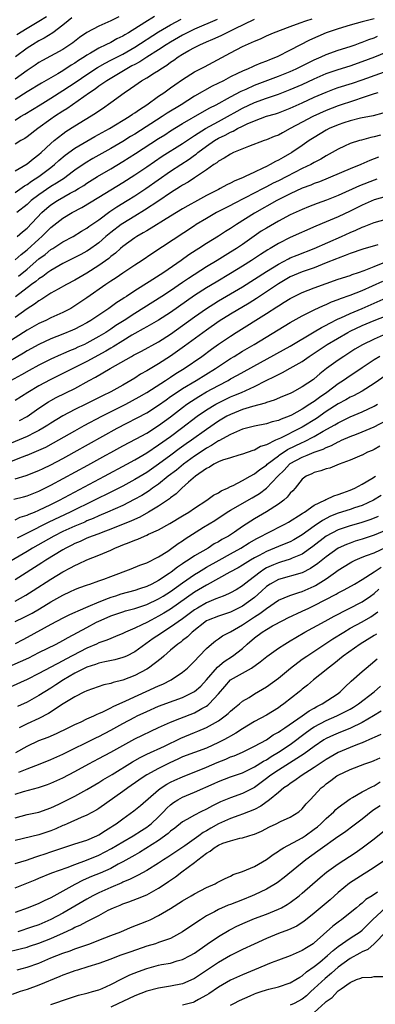
# Model space of a CAD drawing. Units: inches. Extents: x 2604000 to 2607000, y 1536000 to 1539000.
# Drawn here: x 2606288 to 2606347, y 1536837 to 1537001 of the extents above; entities that cross this region are included whole.
import ezdxf

# ---------------------------------------------------------------- set-up
doc = ezdxf.new("R2010")
doc.units = ezdxf.units.IN
doc.header["$MEASUREMENT"] = 0
doc.layers.add('LD26041536_2ft', color=40, linetype='Continuous')

msp = doc.modelspace()

# ---------------------------------------------------------------- linework, layer by layer
at = {"layer": 'LD26041536_2ft'}
for points, elevation in [([(2606310.28, 1537001.72), (2606308.69, 1537000.69), (2606305.98, 1536999), (2606305.35, 1536998.65), (2606305, 1536998.42), (2606304.03, 1536997.97), (2606303, 1536997.39), (2606302.19, 1536997), (2606301, 1536996.45), (2606299.62, 1536995.62), (2606299, 1536995.27), (2606298.6, 1536995), (2606297.62, 1536994.38), (2606297, 1536993.95), (2606296.4, 1536993.6), (2606295, 1536992.67), (2606294.17, 1536992.17), (2606291.41, 1536990.59), (2606289, 1536989.13), (2606287, 1536987.85)], 7736), ([(2606304.33, 1537001.67), (2606303, 1537000.99), (2606301, 1537000.12), (2606299, 1536999.03), (2606297.78, 1536998.22), (2606296.66, 1536997.34), (2606296.18, 1536997), (2606295, 1536996.23), (2606291.6, 1536994.4), (2606291, 1536994.05), (2606290.38, 1536993.62), (2606289, 1536992.73), (2606287, 1536991.25)], 7734), ([(2606287, 1536972.34), (2606288.56, 1536973.44), (2606289, 1536973.69), (2606289.76, 1536974.24), (2606290.96, 1536975), (2606293, 1536976.52), (2606293.61, 1536977), (2606294.33, 1536977.67), (2606295.4, 1536978.6), (2606297, 1536979.76), (2606299, 1536980.93), (2606300.33, 1536981.67), (2606302.76, 1536983), (2606306.06, 1536985), (2606306.61, 1536985.39), (2606307, 1536985.64), (2606307.78, 1536986.22), (2606309.05, 1536987), (2606311, 1536988.41), (2606311.89, 1536989), (2606313, 1536989.79), (2606313.7, 1536990.3), (2606315, 1536991.18), (2606317, 1536992.46), (2606318.67, 1536993.33), (2606323, 1536995.67), (2606325, 1536996.71), (2606327, 1536997.58), (2606328.01, 1536997.99), (2606329, 1536998.47), (2606330.19, 1536999), (2606333, 1537000.06), (2606334.65, 1537000.65), (2606335.59, 1537001), (2606336.65, 1537001.35)], 7744), ([(2606296.5, 1537001.5), (2606295.87, 1537001), (2606295, 1537000.27), (2606293.31, 1536999), (2606291.89, 1536998.11), (2606291, 1536997.67), (2606289.9, 1536997), (2606289, 1536996.41), (2606287.07, 1536995)], 7732), ([(2606347, 1537001.35), (2606345, 1537000.84), (2606343, 1537000.25), (2606341, 1536999.64), (2606339, 1536998.99), (2606337.61, 1536998.39), (2606336.23, 1536997.77), (2606333, 1536996.1), (2606330.79, 1536995), (2606329.5, 1536994.5), (2606329, 1536994.27), (2606328.06, 1536993.94), (2606327, 1536993.47), (2606326.66, 1536993.34), (2606325.98, 1536993), (2606325, 1536992.59), (2606324.18, 1536992.18), (2606323, 1536991.62), (2606321.82, 1536991), (2606319.92, 1536990.08), (2606317, 1536988.41), (2606314.76, 1536987), (2606312.42, 1536985.58), (2606311.57, 1536985), (2606307, 1536982.08), (2606306.32, 1536981.68), (2606305, 1536980.85), (2606303, 1536979.68), (2606299.99, 1536978.01), (2606298.74, 1536977.26), (2606297, 1536976.08), (2606295.6, 1536975), (2606295.25, 1536974.75), (2606293.92, 1536973.92), (2606293, 1536973.32), (2606291, 1536971.98), (2606289.7, 1536971), (2606289, 1536970.37), (2606287.28, 1536969)], 7746), ([(2606287.29, 1536998.71), (2606289, 1536999.78), (2606291, 1537000.92), (2606292.26, 1537001.74)], 7730), ([(2606287, 1536975.95), (2606289, 1536977.12), (2606290.03, 1536977.97), (2606291, 1536978.66), (2606291.38, 1536979), (2606293, 1536980.54), (2606293.53, 1536981), (2606295, 1536982.16), (2606295.5, 1536982.5), (2606297, 1536983.46), (2606300.43, 1536985.57), (2606301, 1536985.98), (2606301.62, 1536986.38), (2606303, 1536987.35), (2606305.22, 1536989), (2606306.31, 1536989.69), (2606307, 1536990.22), (2606308.15, 1536991), (2606309, 1536991.49), (2606310.32, 1536992.32), (2606311, 1536992.73), (2606311.38, 1536993), (2606312.38, 1536993.62), (2606313, 1536994.09), (2606313.56, 1536994.44), (2606314.28, 1536995), (2606315, 1536995.45), (2606316.04, 1536996.04), (2606317, 1536996.55), (2606317.88, 1536997), (2606319, 1536997.49), (2606320.08, 1536997.92), (2606321.45, 1536998.55), (2606322.32, 1536999), (2606323, 1536999.31), (2606323.65, 1536999.65), (2606327, 1537001.27)], 7742), ([(2606287, 1536984.42), (2606287.94, 1536985), (2606288.61, 1536985.39), (2606291.21, 1536987), (2606293, 1536988.07), (2606295, 1536989.34), (2606297.19, 1536990.81), (2606299, 1536992.05), (2606300.78, 1536993.22), (2606302.05, 1536993.95), (2606303, 1536994.41), (2606305, 1536995.43), (2606307, 1536996.6), (2606311, 1536999.14), (2606313, 1537000.3), (2606314.75, 1537001.25)], 7738), ([(2606320.8, 1537001.2), (2606317, 1536999.59), (2606315.78, 1536999), (2606315, 1536998.6), (2606313, 1536997.45), (2606312.27, 1536997), (2606311, 1536996.15), (2606309, 1536994.92), (2606307.84, 1536994.16), (2606307, 1536993.73), (2606306.54, 1536993.46), (2606305.68, 1536993), (2606302.32, 1536991), (2606301, 1536990.07), (2606300.39, 1536989.61), (2606299.45, 1536989), (2606296.61, 1536987), (2606295.68, 1536986.32), (2606295, 1536985.9), (2606293.62, 1536985), (2606293, 1536984.56), (2606290.82, 1536983), (2606289, 1536981.61), (2606288.64, 1536981.36), (2606287.96, 1536981), (2606287, 1536980.41)], 7740), ([(2606287.36, 1536965), (2606288.23, 1536965.77), (2606289, 1536966.41), (2606291.5, 1536969), (2606292.29, 1536969.71), (2606293, 1536970.26), (2606294.12, 1536971), (2606296.21, 1536972.21), (2606297, 1536972.64), (2606297.61, 1536973), (2606298.47, 1536973.53), (2606299, 1536973.9), (2606300.8, 1536975), (2606303, 1536976.29), (2606305, 1536977.51), (2606307.14, 1536978.86), (2606311, 1536981.37), (2606312.01, 1536981.99), (2606313, 1536982.63), (2606315, 1536983.84), (2606318.25, 1536985.75), (2606319.54, 1536986.46), (2606320.6, 1536987), (2606323, 1536988.33), (2606324.76, 1536989.24), (2606325.6, 1536989.6), (2606327, 1536990.23), (2606331, 1536991.74), (2606333, 1536992.56), (2606333.98, 1536993), (2606335.99, 1536994.01), (2606337, 1536994.5), (2606338.18, 1536995), (2606339, 1536995.37), (2606341, 1536996.07), (2606343, 1536996.7), (2606343.84, 1536997), (2606344.68, 1536997.32), (2606345, 1536997.42), (2606346.12, 1536997.88), (2606347, 1536998.15), (2606347.59, 1536998.41)], 7748), ([(2606287, 1536961.11), (2606288, 1536962), (2606289, 1536962.76), (2606291, 1536964.58), (2606291.49, 1536965), (2606293, 1536966.51), (2606295, 1536968.08), (2606296.53, 1536969), (2606298.16, 1536969.84), (2606301, 1536971.56), (2606305, 1536974.04), (2606307, 1536975.31), (2606309, 1536976.62), (2606311.61, 1536978.39), (2606315, 1536980.53), (2606316.47, 1536981.53), (2606317, 1536981.86), (2606318.8, 1536983), (2606321, 1536984.2), (2606322.53, 1536985), (2606324.1, 1536985.9), (2606325, 1536986.4), (2606327, 1536987.38), (2606329, 1536988.1), (2606331, 1536988.76), (2606333, 1536989.51), (2606335, 1536990.38), (2606337, 1536991.33), (2606339, 1536992.19), (2606341, 1536992.87), (2606343, 1536993.48), (2606345, 1536994.18), (2606347.14, 1536995), (2606349, 1536995.76)], 7750), ([(2606287.59, 1536958.41), (2606289, 1536959.58), (2606291, 1536961.26), (2606292.01, 1536961.99), (2606293, 1536962.82), (2606293.3, 1536963), (2606295, 1536964.13), (2606296.69, 1536965), (2606298.13, 1536965.87), (2606299, 1536966.37), (2606299.35, 1536966.65), (2606301, 1536967.81), (2606302.84, 1536969.16), (2606304.03, 1536969.97), (2606305.74, 1536971), (2606307, 1536971.79), (2606308.86, 1536973), (2606313, 1536975.89), (2606314.69, 1536977), (2606316.1, 1536977.9), (2606317, 1536978.56), (2606317.26, 1536978.74), (2606317.56, 1536979), (2606319, 1536980.07), (2606320.33, 1536981), (2606321, 1536981.4), (2606322.1, 1536981.9), (2606323, 1536982.41), (2606323.43, 1536982.57), (2606324.18, 1536983), (2606325, 1536983.41), (2606325.81, 1536983.81), (2606327, 1536984.32), (2606329, 1536985.06), (2606330.51, 1536985.49), (2606331, 1536985.66), (2606333, 1536986.42), (2606335, 1536987.31), (2606337, 1536988.24), (2606339, 1536989.11), (2606340.38, 1536989.62), (2606341, 1536989.84), (2606343.39, 1536990.61), (2606345, 1536991.17), (2606350.11, 1536993)], 7752), ([(2606347.6, 1536989), (2606347, 1536988.79), (2606346.7, 1536988.7), (2606345, 1536988.12), (2606343.72, 1536987.72), (2606341, 1536986.79), (2606339, 1536986.02), (2606336.75, 1536985), (2606335, 1536984.08), (2606333, 1536983), (2606331.68, 1536982.32), (2606331, 1536981.94), (2606330.32, 1536981.68), (2606329, 1536981.12), (2606328.62, 1536981), (2606326.03, 1536980.03), (2606323.49, 1536979), (2606323, 1536978.77), (2606321.94, 1536978.06), (2606321, 1536977.57), (2606320.7, 1536977.3), (2606320.21, 1536977), (2606319, 1536976.15), (2606317.32, 1536975), (2606317, 1536974.8), (2606315.93, 1536974.07), (2606315, 1536973.57), (2606314.66, 1536973.34), (2606313, 1536972.29), (2606311.05, 1536970.95), (2606308.62, 1536969.38), (2606307, 1536968.42), (2606305, 1536967.2), (2606304.72, 1536967), (2606303, 1536965.68), (2606302.19, 1536965), (2606301, 1536963.96), (2606299.29, 1536962.71), (2606299, 1536962.53), (2606298, 1536962), (2606297, 1536961.49), (2606295, 1536960.51), (2606293, 1536959.35), (2606292.5, 1536959), (2606291.65, 1536958.35), (2606291, 1536957.96), (2606290.49, 1536957.51), (2606289.77, 1536957), (2606287.09, 1536954.91)], 7754), ([(2606348.44, 1536985.56), (2606346.84, 1536985.16), (2606344.73, 1536984.73), (2606343, 1536984.28), (2606341.95, 1536983.95), (2606341, 1536983.62), (2606339.52, 1536983), (2606339, 1536982.74), (2606337, 1536981.55), (2606336.14, 1536981), (2606335, 1536980.21), (2606333.23, 1536979), (2606331.8, 1536978.2), (2606331, 1536977.72), (2606330.5, 1536977.5), (2606329.62, 1536977), (2606329, 1536976.7), (2606328.39, 1536976.39), (2606327, 1536975.76), (2606325.48, 1536975), (2606325, 1536974.78), (2606323.72, 1536974.28), (2606323, 1536973.89), (2606322.39, 1536973.61), (2606321.29, 1536973), (2606321, 1536972.86), (2606319, 1536971.83), (2606317.49, 1536971), (2606315.86, 1536970.13), (2606315, 1536969.62), (2606313, 1536968.39), (2606309, 1536965.97), (2606308.41, 1536965.59), (2606307.37, 1536965), (2606307, 1536964.76), (2606305, 1536963.31), (2606304.63, 1536963), (2606303.77, 1536962.23), (2606303, 1536961.66), (2606302.65, 1536961.35), (2606301, 1536960.14), (2606299, 1536958.88), (2606297, 1536957.74), (2606295.6, 1536957), (2606294.23, 1536956.23), (2606293, 1536955.52), (2606291.46, 1536954.54), (2606291, 1536954.29), (2606290.28, 1536953.72), (2606289, 1536952.91), (2606287, 1536951.48)], 7756), ([(2606348.06, 1536981.94), (2606347, 1536981.62), (2606346.48, 1536981.52), (2606344.91, 1536981.09), (2606344.58, 1536981), (2606343, 1536980.5), (2606342.07, 1536980.07), (2606341, 1536979.6), (2606339.99, 1536979), (2606339, 1536978.46), (2606338.09, 1536977.91), (2606337, 1536977.33), (2606336.42, 1536977), (2606335, 1536976.33), (2606332.42, 1536975), (2606331, 1536974.29), (2606330.12, 1536973.88), (2606329, 1536973.28), (2606328.81, 1536973.19), (2606328.45, 1536973), (2606325.46, 1536971.46), (2606323.51, 1536970.48), (2606323, 1536970.2), (2606322.2, 1536969.8), (2606320.68, 1536969), (2606319, 1536968.03), (2606317.29, 1536967), (2606317, 1536966.81), (2606309.88, 1536962.12), (2606308.22, 1536961), (2606307, 1536960.21), (2606305, 1536958.89), (2606303.89, 1536958.11), (2606303, 1536957.56), (2606302.16, 1536957), (2606299, 1536954.78), (2606297, 1536953.41), (2606296.3, 1536953), (2606295, 1536952.32), (2606293, 1536951.42), (2606292.16, 1536951), (2606291, 1536950.48), (2606289, 1536949.37), (2606285, 1536946.84)], 7758), ([(2606347.75, 1536978.25), (2606346.3, 1536977.7), (2606344.77, 1536977), (2606343, 1536976.28), (2606337.86, 1536974.14), (2606337, 1536973.84), (2606336.42, 1536973.58), (2606335, 1536973.07), (2606333, 1536972.15), (2606330.72, 1536971), (2606327, 1536968.92), (2606323.99, 1536967), (2606323, 1536966.32), (2606322.18, 1536965.82), (2606321, 1536965.06), (2606319, 1536963.84), (2606317.73, 1536963), (2606317.27, 1536962.73), (2606316.06, 1536961.94), (2606314.75, 1536961), (2606311.85, 1536959), (2606309.43, 1536957.43), (2606307, 1536955.91), (2606305.6, 1536955), (2606305.22, 1536954.78), (2606305, 1536954.61), (2606304.01, 1536953.99), (2606302.68, 1536953), (2606299.66, 1536951), (2606299, 1536950.61), (2606297.96, 1536950.04), (2606297, 1536949.54), (2606296.63, 1536949.37), (2606295, 1536948.69), (2606293, 1536947.92), (2606291, 1536947), (2606289, 1536945.91), (2606288.44, 1536945.56), (2606285, 1536943.53)], 7760), ([(2606347.44, 1536974.56), (2606347, 1536974.42), (2606344.55, 1536973.45), (2606341, 1536971.86), (2606339.04, 1536971.04), (2606337.5, 1536970.5), (2606336.05, 1536969.95), (2606335, 1536969.53), (2606333, 1536968.62), (2606331, 1536967.59), (2606329, 1536966.42), (2606328.13, 1536965.87), (2606325, 1536963.68), (2606323.99, 1536963), (2606323, 1536962.37), (2606322.14, 1536961.86), (2606320.77, 1536961), (2606319, 1536959.94), (2606315.99, 1536958.01), (2606315, 1536957.3), (2606313, 1536955.95), (2606311.53, 1536955), (2606307, 1536952.17), (2606305.25, 1536951), (2606303.87, 1536950.13), (2606303, 1536949.54), (2606302.15, 1536949), (2606301, 1536948.31), (2606299, 1536947.2), (2606298.59, 1536947), (2606297.49, 1536946.51), (2606297, 1536946.27), (2606296.08, 1536945.92), (2606295, 1536945.44), (2606294.69, 1536945.31), (2606293, 1536944.54), (2606291, 1536943.53), (2606289.36, 1536942.64), (2606288.08, 1536941.92), (2606285, 1536940.26)], 7762), ([(2606349, 1536971.7), (2606347, 1536971.12), (2606345, 1536970.25), (2606343, 1536969.24), (2606341, 1536968.28), (2606339, 1536967.43), (2606337.28, 1536966.72), (2606333, 1536964.84), (2606331, 1536963.86), (2606329.61, 1536963), (2606329.22, 1536962.78), (2606328.01, 1536961.99), (2606326.52, 1536961), (2606325, 1536960.05), (2606323, 1536958.83), (2606320.59, 1536957.41), (2606319, 1536956.45), (2606317, 1536955.14), (2606313, 1536952.34), (2606311, 1536951.07), (2606309, 1536949.92), (2606308.43, 1536949.57), (2606307, 1536948.8), (2606306.52, 1536948.52), (2606305, 1536947.6), (2606303.41, 1536946.59), (2606303, 1536946.37), (2606302.15, 1536945.85), (2606299, 1536944.15), (2606296.67, 1536943), (2606295.57, 1536942.43), (2606292.89, 1536941.11), (2606291, 1536940.11), (2606289.13, 1536939), (2606287, 1536937.65)], 7764), ([(2606287.72, 1536934.28), (2606289.03, 1536934.97), (2606291, 1536936.35), (2606292.59, 1536937.41), (2606293, 1536937.65), (2606293.88, 1536938.12), (2606297, 1536939.66), (2606299.39, 1536941), (2606300.45, 1536941.55), (2606302.92, 1536943), (2606306.46, 1536945), (2606306.82, 1536945.18), (2606307, 1536945.29), (2606308.14, 1536945.86), (2606311, 1536947.42), (2606313, 1536948.7), (2606315, 1536950.13), (2606317, 1536951.6), (2606319, 1536953.01), (2606320.22, 1536953.78), (2606321, 1536954.26), (2606323, 1536955.42), (2606325, 1536956.62), (2606327, 1536957.87), (2606329, 1536959.16), (2606331, 1536960.41), (2606332.7, 1536961.3), (2606333, 1536961.43), (2606334.12, 1536961.88), (2606337.01, 1536962.99), (2606341.54, 1536965), (2606343, 1536965.67), (2606343.96, 1536966.04), (2606345, 1536966.54), (2606345.35, 1536966.65), (2606347, 1536967.33), (2606349, 1536967.9)], 7766), ([(2606347.64, 1536963.64), (2606345.12, 1536962.88), (2606343, 1536962.17), (2606342.19, 1536961.81), (2606341, 1536961.41), (2606340.72, 1536961.28), (2606339, 1536960.59), (2606338.34, 1536960.34), (2606337, 1536959.8), (2606335, 1536959.11), (2606333, 1536958.25), (2606331, 1536957.13), (2606327.33, 1536954.67), (2606326.1, 1536953.9), (2606323, 1536952.04), (2606321.12, 1536950.88), (2606319, 1536949.4), (2606315.31, 1536946.69), (2606313, 1536945.03), (2606311, 1536943.74), (2606309, 1536942.57), (2606307.98, 1536942.02), (2606307, 1536941.38), (2606306.37, 1536941), (2606305, 1536940.2), (2606303, 1536939.07), (2606301.6, 1536938.4), (2606298.83, 1536937), (2606297, 1536936.11), (2606295, 1536935.08), (2606293, 1536933.87), (2606292.48, 1536933.52), (2606291.64, 1536933), (2606291, 1536932.63), (2606290.31, 1536932.31), (2606289, 1536931.65), (2606285, 1536929.95)], 7768), ([(2606285, 1536926.96), (2606288.26, 1536928.26), (2606288.96, 1536928.52), (2606289, 1536928.53), (2606291, 1536929.37), (2606292.13, 1536929.87), (2606293.44, 1536930.56), (2606297, 1536932.6), (2606298.55, 1536933.45), (2606301.52, 1536935), (2606305.51, 1536937), (2606307.77, 1536938.23), (2606309, 1536938.96), (2606312.17, 1536941), (2606312.67, 1536941.33), (2606313, 1536941.54), (2606313.88, 1536942.12), (2606315.29, 1536943), (2606318.21, 1536945), (2606319.82, 1536946.18), (2606321, 1536947.02), (2606323, 1536948.4), (2606323.93, 1536949), (2606329, 1536952.15), (2606330.74, 1536953.26), (2606331, 1536953.44), (2606331.98, 1536954.02), (2606333, 1536954.66), (2606333.66, 1536955), (2606335, 1536955.64), (2606337, 1536956.44), (2606339, 1536957.18), (2606341, 1536957.87), (2606343, 1536958.52), (2606343.34, 1536958.66), (2606344.41, 1536959), (2606345.32, 1536959.32), (2606347, 1536960.01), (2606350.57, 1536961.43)], 7770), ([(2606287, 1536924.54), (2606288.88, 1536925.12), (2606291, 1536925.97), (2606291.69, 1536926.31), (2606293, 1536926.92), (2606295, 1536927.96), (2606296.01, 1536928.52), (2606296.9, 1536929), (2606304.07, 1536933), (2606309, 1536935.59), (2606311, 1536936.88), (2606312.23, 1536937.77), (2606313, 1536938.3), (2606313.4, 1536938.6), (2606315, 1536939.64), (2606317.26, 1536941), (2606320.52, 1536943), (2606321, 1536943.33), (2606323, 1536944.64), (2606323.61, 1536945), (2606325, 1536945.87), (2606326.95, 1536947), (2606333, 1536950.66), (2606335, 1536951.76), (2606337, 1536952.75), (2606338.52, 1536953.48), (2606339, 1536953.67), (2606339.91, 1536954.09), (2606341, 1536954.48), (2606341.36, 1536954.64), (2606343, 1536955.21), (2606345, 1536956.02), (2606348.46, 1536957.54)], 7772), ([(2606286.8, 1536921.2), (2606288.43, 1536921.57), (2606289, 1536921.72), (2606291, 1536922.49), (2606293, 1536923.49), (2606299.16, 1536926.84), (2606302.16, 1536928.52), (2606303, 1536928.98), (2606305, 1536930.07), (2606307.25, 1536931.25), (2606309, 1536932.21), (2606311, 1536933.46), (2606313, 1536934.93), (2606315, 1536936.47), (2606315.73, 1536937), (2606316.48, 1536937.52), (2606317.7, 1536938.3), (2606319, 1536939.06), (2606321, 1536940.16), (2606322.6, 1536941), (2606323, 1536941.23), (2606324.16, 1536941.84), (2606333, 1536946.72), (2606337, 1536949.08), (2606338.19, 1536949.82), (2606339, 1536950.22), (2606339.49, 1536950.51), (2606341, 1536951.25), (2606341.44, 1536951.44), (2606343, 1536952.16), (2606345, 1536953), (2606347, 1536953.89), (2606349, 1536954.75)], 7774), ([(2606287, 1536917.73), (2606287.85, 1536918.15), (2606289, 1536918.48), (2606289.34, 1536918.66), (2606290.24, 1536919), (2606291, 1536919.32), (2606293, 1536920.28), (2606294.43, 1536921), (2606296.09, 1536921.91), (2606301.95, 1536925), (2606305.67, 1536927), (2606307, 1536927.72), (2606308.35, 1536928.52), (2606309, 1536928.9), (2606311, 1536930.22), (2606313, 1536931.64), (2606314.83, 1536933), (2606317.44, 1536935), (2606319, 1536936.08), (2606320.53, 1536937), (2606321, 1536937.26), (2606323, 1536938.23), (2606323.55, 1536938.45), (2606324.83, 1536939), (2606327, 1536939.97), (2606328.97, 1536940.97), (2606330.36, 1536941.64), (2606331, 1536942), (2606331.69, 1536942.31), (2606333, 1536943.02), (2606335, 1536944.15), (2606336.17, 1536945), (2606339.16, 1536947), (2606342.59, 1536949), (2606343, 1536949.21), (2606345, 1536950.13), (2606347, 1536950.98), (2606351, 1536952.52)], 7776), ([(2606349, 1536948.74), (2606347, 1536947.89), (2606345.05, 1536946.95), (2606343.8, 1536946.2), (2606341.92, 1536945), (2606341, 1536944.38), (2606339.05, 1536942.95), (2606337.92, 1536942.08), (2606337, 1536941.26), (2606336.85, 1536941.15), (2606335, 1536939.9), (2606333.32, 1536939), (2606333, 1536938.83), (2606331.71, 1536938.29), (2606330.32, 1536937.68), (2606329, 1536937.3), (2606328.79, 1536937.21), (2606326.66, 1536936.66), (2606325, 1536936.13), (2606323, 1536935.32), (2606322.4, 1536935), (2606321, 1536934.18), (2606319, 1536932.82), (2606316.49, 1536931), (2606315.61, 1536930.39), (2606314.44, 1536929.56), (2606313.02, 1536928.52), (2606311, 1536927.04), (2606309, 1536925.64), (2606307, 1536924.43), (2606305, 1536923.36), (2606303.44, 1536922.56), (2606303, 1536922.36), (2606300.3, 1536921), (2606296.22, 1536919), (2606292.66, 1536917.34), (2606289, 1536915.5), (2606287.36, 1536914.64)], 7778), ([(2606347.98, 1536945), (2606347, 1536944.4), (2606345, 1536943.07), (2606343.77, 1536942.23), (2606343, 1536941.74), (2606341.91, 1536941), (2606341, 1536940.44), (2606339.09, 1536939), (2606337.85, 1536938.15), (2606337, 1536937.49), (2606336.69, 1536937.31), (2606336.26, 1536937), (2606335, 1536936.2), (2606333.18, 1536935.18), (2606332.79, 1536935), (2606331.47, 1536934.53), (2606331, 1536934.29), (2606329.94, 1536934.06), (2606329, 1536933.75), (2606327, 1536933.37), (2606325, 1536932.88), (2606323, 1536931.98), (2606321.08, 1536930.92), (2606321, 1536930.89), (2606319.85, 1536930.15), (2606319, 1536929.71), (2606317.24, 1536928.52), (2606317, 1536928.35), (2606315.13, 1536927), (2606313.96, 1536926.04), (2606312.61, 1536925), (2606311, 1536923.7), (2606309.99, 1536923), (2606309.42, 1536922.58), (2606308.19, 1536921.81), (2606306.91, 1536921.09), (2606305, 1536920.14), (2606302.46, 1536919), (2606301, 1536918.37), (2606300.06, 1536917.94), (2606299, 1536917.53), (2606298.64, 1536917.36), (2606297, 1536916.68), (2606295, 1536915.75), (2606293.48, 1536915), (2606289.93, 1536913), (2606289, 1536912.43), (2606285, 1536910.08)], 7780), ([(2606349, 1536941.86), (2606347, 1536940.46), (2606345, 1536939.19), (2606343.57, 1536938.43), (2606343, 1536938.17), (2606342.26, 1536937.74), (2606341, 1536937.07), (2606339, 1536935.79), (2606337.35, 1536934.65), (2606335, 1536933.2), (2606334.63, 1536933), (2606331.35, 1536931.35), (2606330.55, 1536931), (2606329, 1536930.23), (2606328.04, 1536929.96), (2606327, 1536929.37), (2606326.71, 1536929.29), (2606325, 1536928.7), (2606324.41, 1536928.52), (2606323, 1536928.09), (2606321.66, 1536927.66), (2606321, 1536927.39), (2606320.23, 1536927), (2606319.5, 1536926.5), (2606319, 1536926.27), (2606317.17, 1536925), (2606316.01, 1536924.01), (2606314.87, 1536923), (2606313.95, 1536922.05), (2606313, 1536921.4), (2606312.79, 1536921.21), (2606311, 1536920.02), (2606309.33, 1536919), (2606307.84, 1536918.16), (2606306.45, 1536917.55), (2606303, 1536916.14), (2606301.65, 1536915.65), (2606301, 1536915.39), (2606299.9, 1536915), (2606299, 1536914.65), (2606297.88, 1536914.12), (2606297, 1536913.76), (2606296.5, 1536913.5), (2606295.51, 1536913), (2606295, 1536912.71), (2606292.17, 1536911), (2606291.46, 1536910.54), (2606287, 1536907.74)], 7782), ([(2606287, 1536904.17), (2606288.82, 1536905.18), (2606290.05, 1536905.95), (2606293, 1536907.82), (2606295, 1536909.05), (2606296.28, 1536909.72), (2606297, 1536910.13), (2606297.62, 1536910.38), (2606299, 1536911.05), (2606301, 1536911.83), (2606303, 1536912.67), (2606303.7, 1536913), (2606304.63, 1536913.37), (2606305, 1536913.53), (2606306.08, 1536913.92), (2606307, 1536914.33), (2606307.5, 1536914.5), (2606308.61, 1536915), (2606309, 1536915.15), (2606309.31, 1536915.31), (2606311, 1536916.07), (2606312.88, 1536917.12), (2606315, 1536918.37), (2606316.02, 1536919), (2606317, 1536919.68), (2606319.05, 1536921), (2606320.17, 1536921.83), (2606321, 1536922.24), (2606321.46, 1536922.54), (2606322.51, 1536923), (2606323, 1536923.26), (2606323.47, 1536923.47), (2606325, 1536924.27), (2606326.27, 1536925), (2606327, 1536925.4), (2606327.88, 1536926.12), (2606329, 1536926.87), (2606329.13, 1536927), (2606331, 1536928.41), (2606331.16, 1536928.52), (2606332.53, 1536929.47), (2606335, 1536930.64), (2606335.27, 1536930.73), (2606337, 1536931.62), (2606338.5, 1536932.5), (2606340.43, 1536933.57), (2606341, 1536933.93), (2606343, 1536934.89), (2606345, 1536935.74), (2606347, 1536936.69), (2606347.57, 1536937)], 7784), ([(2606287, 1536900.75), (2606288.53, 1536901.47), (2606289.84, 1536902.15), (2606291.11, 1536902.89), (2606293, 1536904.04), (2606295, 1536905.16), (2606296.26, 1536905.74), (2606297, 1536906.11), (2606297.64, 1536906.36), (2606299.11, 1536906.89), (2606299.49, 1536907), (2606301, 1536907.52), (2606301.83, 1536907.83), (2606303, 1536908.28), (2606306.43, 1536909.57), (2606307.85, 1536910.15), (2606309, 1536910.56), (2606311, 1536911.55), (2606312.52, 1536912.52), (2606313, 1536912.84), (2606314.24, 1536913.76), (2606315, 1536914.24), (2606315.45, 1536914.55), (2606318.51, 1536916.51), (2606320.36, 1536917.64), (2606322.44, 1536919), (2606323, 1536919.33), (2606326.62, 1536921.38), (2606327.87, 1536922.13), (2606329, 1536923), (2606330.89, 1536925), (2606331.97, 1536926.03), (2606332.85, 1536927), (2606333, 1536927.11), (2606335, 1536928.2), (2606335.79, 1536928.52), (2606337, 1536929.01), (2606338.48, 1536929.52), (2606339, 1536929.81), (2606339.87, 1536930.13), (2606341, 1536930.76), (2606341.18, 1536930.82), (2606341.54, 1536931), (2606343, 1536931.62), (2606344.04, 1536932.04), (2606345, 1536932.4), (2606347, 1536933.27), (2606349, 1536934.32)], 7786), ([(2606347.97, 1536930.03), (2606347, 1536929.48), (2606346.68, 1536929.32), (2606345.91, 1536929), (2606345, 1536928.54), (2606344.96, 1536928.52), (2606343, 1536927.67), (2606341.18, 1536927), (2606339.63, 1536926.37), (2606339, 1536926.21), (2606338.12, 1536925.88), (2606337, 1536925.63), (2606336.59, 1536925.41), (2606335.65, 1536925), (2606335, 1536924.51), (2606333.8, 1536923), (2606333.43, 1536922.57), (2606333, 1536922.16), (2606332.5, 1536921.5), (2606331.91, 1536921), (2606331, 1536920.34), (2606329, 1536919.04), (2606327.7, 1536918.3), (2606327, 1536917.87), (2606325, 1536916.59), (2606323.68, 1536915.68), (2606322.65, 1536915), (2606321.57, 1536914.43), (2606321, 1536914.06), (2606320.3, 1536913.7), (2606319.26, 1536913), (2606317, 1536911.71), (2606315.94, 1536911), (2606315.35, 1536910.65), (2606315, 1536910.4), (2606314.15, 1536909.85), (2606313.1, 1536909), (2606312.77, 1536908.77), (2606311, 1536907.61), (2606309.85, 1536907), (2606309, 1536906.59), (2606307.78, 1536906.22), (2606307, 1536905.96), (2606304.68, 1536905.32), (2606303.79, 1536905), (2606303, 1536904.75), (2606302.57, 1536904.57), (2606301, 1536903.98), (2606299.19, 1536903.19), (2606297.49, 1536902.51), (2606297, 1536902.25), (2606296.12, 1536901.88), (2606295, 1536901.3), (2606293, 1536900.25), (2606289, 1536898.08), (2606288.28, 1536897.72), (2606287, 1536897.05)], 7788), ([(2606285, 1536892.8), (2606287.94, 1536894.06), (2606289.3, 1536894.7), (2606291, 1536895.57), (2606293.85, 1536897), (2606295, 1536897.6), (2606295.89, 1536898.11), (2606299, 1536899.78), (2606300.63, 1536900.63), (2606301.39, 1536901), (2606303, 1536901.68), (2606305, 1536902.37), (2606305.48, 1536902.52), (2606307, 1536902.94), (2606309, 1536903.59), (2606311, 1536904.53), (2606311.77, 1536905), (2606313, 1536905.79), (2606315, 1536907.22), (2606317, 1536908.59), (2606317.67, 1536909), (2606319, 1536909.8), (2606321.11, 1536911), (2606323, 1536912.06), (2606324.73, 1536913), (2606326.14, 1536913.86), (2606327.41, 1536914.59), (2606328.2, 1536915), (2606329, 1536915.47), (2606332.1, 1536917), (2606332.69, 1536917.32), (2606335, 1536918.76), (2606335.13, 1536918.87), (2606335.36, 1536919), (2606337, 1536920.16), (2606338.77, 1536921), (2606338.91, 1536921.09), (2606339, 1536921.12), (2606340.26, 1536921.74), (2606341, 1536921.93), (2606341.76, 1536922.24), (2606343, 1536922.65), (2606343.8, 1536923), (2606345, 1536923.66), (2606346.61, 1536924.61), (2606347.24, 1536925)], 7790), ([(2606348.19, 1536921.81), (2606346.88, 1536921), (2606345, 1536920.13), (2606343.71, 1536919.71), (2606343, 1536919.46), (2606341, 1536918.82), (2606339.69, 1536918.31), (2606338.36, 1536917.64), (2606337, 1536916.66), (2606335, 1536915.2), (2606333.61, 1536914.39), (2606333, 1536914.07), (2606332.25, 1536913.75), (2606331, 1536913.27), (2606330.37, 1536913), (2606329, 1536912.46), (2606327.79, 1536911.79), (2606327, 1536911.37), (2606326.35, 1536911), (2606325, 1536910.16), (2606324.27, 1536909.73), (2606322.9, 1536909), (2606321, 1536907.92), (2606319.11, 1536906.89), (2606319, 1536906.84), (2606317, 1536905.63), (2606313, 1536902.82), (2606311.87, 1536902.13), (2606311, 1536901.63), (2606309.73, 1536901), (2606309, 1536900.6), (2606308.19, 1536900.19), (2606307, 1536899.65), (2606305.48, 1536899), (2606305, 1536898.76), (2606303.77, 1536898.23), (2606303, 1536897.93), (2606302.36, 1536897.64), (2606301, 1536897.18), (2606300.62, 1536897), (2606299, 1536896.33), (2606295.5, 1536894.5), (2606295, 1536894.22), (2606291, 1536892.07), (2606289, 1536891.09), (2606286.19, 1536889.81)], 7792), ([(2606347.7, 1536918.3), (2606347, 1536917.99), (2606346.29, 1536917.71), (2606344.79, 1536917.21), (2606343, 1536916.73), (2606341, 1536916.05), (2606339, 1536914.99), (2606336.74, 1536913.26), (2606335, 1536912.02), (2606333.31, 1536911.31), (2606333, 1536911.16), (2606331.34, 1536910.66), (2606331, 1536910.57), (2606330.21, 1536910.21), (2606329, 1536909.69), (2606328.56, 1536909.44), (2606327.94, 1536909), (2606327, 1536908.26), (2606325.34, 1536907), (2606325, 1536906.72), (2606323.93, 1536906.07), (2606323, 1536905.54), (2606322.65, 1536905.35), (2606321.77, 1536905), (2606320.54, 1536904.54), (2606319, 1536903.9), (2606317.48, 1536903), (2606317, 1536902.7), (2606315, 1536901.2), (2606313, 1536899.79), (2606311.7, 1536899), (2606311.3, 1536898.7), (2606310.1, 1536897.9), (2606307, 1536895.69), (2606305.61, 1536895), (2606305.2, 1536894.8), (2606305, 1536894.73), (2606303.65, 1536894.35), (2606302.02, 1536894.02), (2606301, 1536893.78), (2606300.43, 1536893.57), (2606299, 1536893.13), (2606297, 1536892.13), (2606295.08, 1536891), (2606293.83, 1536890.17), (2606293, 1536889.63), (2606291.96, 1536889), (2606291, 1536888.39), (2606289, 1536887.31), (2606287.41, 1536886.59)], 7794), ([(2606349, 1536915.98), (2606347, 1536915.14), (2606345, 1536914.48), (2606343.85, 1536914.15), (2606343, 1536913.85), (2606342.38, 1536913.62), (2606341, 1536912.97), (2606339, 1536911.57), (2606337.58, 1536910.42), (2606336.4, 1536909.6), (2606335, 1536908.88), (2606331, 1536907.78), (2606329.62, 1536907), (2606329, 1536906.58), (2606328.18, 1536905.82), (2606327, 1536904.79), (2606325, 1536903.33), (2606323, 1536902.33), (2606321, 1536901.67), (2606319.28, 1536901), (2606319, 1536900.86), (2606316.6, 1536899), (2606315.81, 1536898.19), (2606315, 1536897.59), (2606314.68, 1536897.32), (2606314.21, 1536897), (2606313, 1536895.95), (2606311.86, 1536895), (2606311.42, 1536894.58), (2606309.32, 1536893), (2606309, 1536892.81), (2606307, 1536891.74), (2606305, 1536890.98), (2606303.41, 1536890.59), (2606303, 1536890.44), (2606301.83, 1536890.17), (2606299, 1536889.2), (2606298.87, 1536889.13), (2606298.58, 1536889), (2606297, 1536888.2), (2606295.02, 1536887.02), (2606292.59, 1536885.41), (2606291, 1536884.58), (2606289, 1536883.66), (2606287.69, 1536883)], 7796), ([(2606287.11, 1536878.89), (2606289, 1536879.98), (2606291, 1536880.88), (2606292.54, 1536881.46), (2606293.92, 1536882.08), (2606295.86, 1536883), (2606297, 1536883.58), (2606298.03, 1536884.03), (2606299, 1536884.49), (2606300.16, 1536885), (2606300.72, 1536885.28), (2606301, 1536885.39), (2606301.69, 1536885.69), (2606303, 1536886.35), (2606303.41, 1536886.59), (2606305.5, 1536887.5), (2606311, 1536890.04), (2606311.69, 1536890.31), (2606313.1, 1536891), (2606315, 1536892.29), (2606315.83, 1536893), (2606317, 1536894.15), (2606317.77, 1536895), (2606319, 1536896.25), (2606319.84, 1536897), (2606320.48, 1536897.52), (2606321, 1536897.87), (2606321.66, 1536898.34), (2606323, 1536899.05), (2606325, 1536900.2), (2606326.17, 1536901), (2606327, 1536901.53), (2606327.91, 1536902.09), (2606329, 1536902.94), (2606331, 1536904.33), (2606332.9, 1536905.1), (2606334.4, 1536905.6), (2606335, 1536905.75), (2606337, 1536906.66), (2606337.23, 1536906.77), (2606339, 1536907.9), (2606340.57, 1536909), (2606341, 1536909.32), (2606343, 1536910.57), (2606343.28, 1536910.72), (2606343.85, 1536911), (2606345, 1536911.47), (2606345.75, 1536911.75), (2606347, 1536912.24), (2606349, 1536913.16)], 7798), ([(2606287.61, 1536875.61), (2606289, 1536876.17), (2606291.18, 1536877), (2606293, 1536877.73), (2606295, 1536878.64), (2606300.62, 1536881.38), (2606301, 1536881.56), (2606303, 1536882.61), (2606305, 1536883.75), (2606307, 1536884.8), (2606307.42, 1536885), (2606309, 1536885.74), (2606311, 1536886.64), (2606313.57, 1536887.57), (2606315, 1536888.07), (2606316.88, 1536889), (2606317, 1536889.07), (2606318.02, 1536889.98), (2606319, 1536891), (2606320.84, 1536893.16), (2606321.92, 1536894.08), (2606323.36, 1536895), (2606325, 1536896.28), (2606325.79, 1536897), (2606327, 1536898.02), (2606328.32, 1536899), (2606329, 1536899.43), (2606330.02, 1536900.02), (2606331.84, 1536901), (2606332.61, 1536901.39), (2606335, 1536902.48), (2606336.07, 1536903), (2606337, 1536903.42), (2606340.68, 1536905.32), (2606341, 1536905.52), (2606341.98, 1536906.02), (2606343.75, 1536907), (2606345, 1536907.76), (2606347, 1536909.02), (2606348.18, 1536909.82)], 7800), ([(2606287, 1536871.96), (2606288.39, 1536872.39), (2606290.94, 1536873.06), (2606292.44, 1536873.56), (2606293, 1536873.78), (2606295, 1536874.67), (2606297, 1536875.71), (2606299.32, 1536877), (2606301, 1536877.88), (2606303, 1536878.95), (2606305, 1536880.08), (2606307, 1536881.18), (2606311, 1536883.07), (2606313, 1536883.98), (2606314.56, 1536884.56), (2606317, 1536885.53), (2606318.23, 1536886.23), (2606319, 1536886.64), (2606319.22, 1536886.78), (2606319.46, 1536887), (2606321, 1536888.68), (2606322.06, 1536889.94), (2606323, 1536891), (2606325, 1536892.16), (2606326.49, 1536893), (2606327.99, 1536894.01), (2606329.07, 1536894.93), (2606331, 1536896.3), (2606332.09, 1536897), (2606333, 1536897.52), (2606333.9, 1536898.1), (2606335.45, 1536899), (2606338.81, 1536900.81), (2606340.34, 1536901.66), (2606345, 1536904.05), (2606346.4, 1536905), (2606347, 1536905.43), (2606347.82, 1536906.18)], 7802), ([(2606287, 1536868.02), (2606289, 1536868.53), (2606291, 1536868.96), (2606293, 1536869.69), (2606294.3, 1536870.3), (2606297, 1536871.62), (2606299, 1536872.71), (2606301, 1536873.89), (2606301.68, 1536874.32), (2606303.22, 1536875.22), (2606306.65, 1536877.35), (2606307.92, 1536878.08), (2606309, 1536878.6), (2606311.98, 1536879.98), (2606314.7, 1536881.3), (2606317, 1536882.23), (2606317.56, 1536882.44), (2606319, 1536883.08), (2606321, 1536884.21), (2606322.12, 1536885), (2606322.61, 1536885.39), (2606323, 1536885.8), (2606323.66, 1536886.34), (2606324.5, 1536887), (2606325, 1536887.45), (2606326.1, 1536888.1), (2606327, 1536888.67), (2606329, 1536889.83), (2606331, 1536891.3), (2606333.03, 1536893), (2606335, 1536894.47), (2606335.75, 1536895), (2606338.76, 1536897), (2606340.12, 1536897.88), (2606341.92, 1536899), (2606343, 1536899.63), (2606345, 1536900.71), (2606346.44, 1536901.56), (2606347.64, 1536902.36)], 7804), ([(2606347.38, 1536898.62), (2606347, 1536898.43), (2606344.65, 1536897), (2606341.81, 1536895), (2606340.28, 1536893.72), (2606339.32, 1536893), (2606339, 1536892.71), (2606336.86, 1536891), (2606335.85, 1536890.15), (2606335, 1536889.48), (2606334.76, 1536889.24), (2606334.46, 1536889), (2606331.92, 1536887), (2606331.37, 1536886.64), (2606331, 1536886.37), (2606329, 1536885.15), (2606327, 1536884.05), (2606325, 1536882.87), (2606323.87, 1536882.13), (2606323, 1536881.65), (2606322.6, 1536881.4), (2606321.87, 1536881), (2606321, 1536880.55), (2606319, 1536879.65), (2606317, 1536878.92), (2606315, 1536878.15), (2606314.22, 1536877.78), (2606312.85, 1536877.15), (2606311, 1536876.23), (2606309, 1536875.17), (2606308.72, 1536875), (2606307.7, 1536874.3), (2606305.83, 1536873), (2606305, 1536872.38), (2606301, 1536869.57), (2606300.65, 1536869.35), (2606299, 1536868.43), (2606298.04, 1536868.04), (2606295.71, 1536867), (2606295.21, 1536866.79), (2606295, 1536866.71), (2606293.84, 1536866.16), (2606293, 1536865.83), (2606291, 1536865.17), (2606287, 1536864.22)], 7806), ([(2606287, 1536860.35), (2606288.94, 1536860.94), (2606290.5, 1536861.5), (2606291, 1536861.63), (2606292.02, 1536861.98), (2606293, 1536862.3), (2606297, 1536863.65), (2606299, 1536864.29), (2606300.69, 1536865), (2606301, 1536865.15), (2606302.11, 1536865.89), (2606303, 1536866.43), (2606303.34, 1536866.66), (2606303.88, 1536867), (2606305, 1536867.84), (2606306.86, 1536869.14), (2606307.96, 1536870.04), (2606311, 1536872.69), (2606311.41, 1536873), (2606312.39, 1536873.61), (2606313, 1536873.93), (2606313.72, 1536874.28), (2606315, 1536874.86), (2606319, 1536876.43), (2606320.79, 1536877.21), (2606322.22, 1536877.78), (2606323, 1536878.15), (2606323.63, 1536878.37), (2606325, 1536878.96), (2606327, 1536879.95), (2606329, 1536881.04), (2606330.16, 1536881.84), (2606331, 1536882.29), (2606331.41, 1536882.59), (2606332.06, 1536883), (2606334.97, 1536885), (2606336.14, 1536885.86), (2606337, 1536886.32), (2606337.43, 1536886.57), (2606338.35, 1536887), (2606341, 1536888.75), (2606341.33, 1536889), (2606342.15, 1536889.85), (2606343.18, 1536890.82), (2606345, 1536892.43), (2606345.67, 1536893), (2606346.41, 1536893.59), (2606347.49, 1536894.51)], 7808), ([(2606287, 1536856.3), (2606288.67, 1536857), (2606290.34, 1536857.66), (2606291, 1536857.95), (2606293.17, 1536858.83), (2606295.73, 1536859.73), (2606297, 1536860.23), (2606298.93, 1536860.93), (2606301, 1536861.76), (2606303.14, 1536862.86), (2606305, 1536863.98), (2606306.74, 1536865), (2606308.11, 1536865.89), (2606309, 1536866.45), (2606309.32, 1536866.68), (2606309.73, 1536867), (2606311, 1536868.17), (2606311.83, 1536869), (2606312.38, 1536869.62), (2606313, 1536870.18), (2606313.47, 1536870.53), (2606314.18, 1536871), (2606315, 1536871.47), (2606317, 1536872.29), (2606320.28, 1536873.72), (2606321, 1536874.06), (2606323, 1536874.85), (2606325, 1536875.53), (2606327, 1536876.49), (2606328.54, 1536877.46), (2606329, 1536877.7), (2606329.78, 1536878.22), (2606331.05, 1536878.95), (2606333, 1536880.26), (2606335.71, 1536882.29), (2606336.7, 1536883), (2606337, 1536883.2), (2606339, 1536884.26), (2606340.75, 1536885), (2606341, 1536885.12), (2606343, 1536886.15), (2606343.54, 1536886.46), (2606344.37, 1536887), (2606347.02, 1536889), (2606348.05, 1536889.95)], 7810), ([(2606348.19, 1536885.81), (2606346.92, 1536885), (2606345, 1536883.88), (2606343.05, 1536882.95), (2606341, 1536882.14), (2606340.2, 1536881.8), (2606339, 1536881.25), (2606338.6, 1536881), (2606337, 1536879.91), (2606335.34, 1536878.66), (2606332.89, 1536877.11), (2606331, 1536875.93), (2606329.6, 1536875), (2606329.27, 1536874.73), (2606328.13, 1536873.87), (2606327, 1536873.08), (2606325, 1536872.05), (2606323, 1536871.31), (2606321.36, 1536870.64), (2606320, 1536870), (2606319, 1536869.46), (2606318.03, 1536869), (2606317, 1536868.47), (2606315.72, 1536867.72), (2606315, 1536867.32), (2606313.7, 1536866.3), (2606313, 1536865.78), (2606312.6, 1536865.4), (2606311, 1536864.24), (2606307.79, 1536862.21), (2606307, 1536861.78), (2606306.52, 1536861.48), (2606305, 1536860.63), (2606304.25, 1536860.25), (2606303, 1536859.57), (2606301.22, 1536858.78), (2606299.8, 1536858.2), (2606298.4, 1536857.6), (2606297, 1536856.86), (2606293, 1536854.64), (2606291.86, 1536854.14), (2606291, 1536853.69), (2606289.21, 1536853), (2606287, 1536852.22)], 7812), ([(2606348.1, 1536881.9), (2606347, 1536881.43), (2606346.73, 1536881.27), (2606345, 1536880.53), (2606344.25, 1536880.25), (2606343, 1536879.75), (2606341, 1536878.9), (2606339, 1536877.74), (2606337, 1536876.37), (2606334.81, 1536875), (2606333.78, 1536874.22), (2606333, 1536873.74), (2606332.58, 1536873.42), (2606331.94, 1536873), (2606331, 1536872.21), (2606329.53, 1536871), (2606328.07, 1536869.93), (2606327, 1536869.41), (2606325, 1536868.59), (2606324.4, 1536868.4), (2606323, 1536867.89), (2606321, 1536867), (2606319.72, 1536866.28), (2606319, 1536865.84), (2606318.46, 1536865.54), (2606317.72, 1536865), (2606315.35, 1536863.35), (2606312.54, 1536861.46), (2606311.82, 1536861), (2606311, 1536860.45), (2606309, 1536859.21), (2606307.59, 1536858.41), (2606307, 1536858.14), (2606306.26, 1536857.74), (2606305, 1536857.24), (2606304.84, 1536857.16), (2606303, 1536856.4), (2606301, 1536855.5), (2606300.01, 1536855), (2606299, 1536854.44), (2606295, 1536852.11), (2606293, 1536851.01), (2606291, 1536850.17), (2606289.73, 1536849.73), (2606287.49, 1536849)], 7814), ([(2606285.57, 1536845.57), (2606287.88, 1536846.12), (2606289, 1536846.44), (2606289.43, 1536846.57), (2606291, 1536847.11), (2606293, 1536847.87), (2606294.6, 1536848.6), (2606295, 1536848.76), (2606296.53, 1536849.47), (2606297, 1536849.74), (2606297.89, 1536850.11), (2606299, 1536850.71), (2606299.2, 1536850.8), (2606301, 1536851.71), (2606302.58, 1536852.58), (2606303.44, 1536853), (2606304.56, 1536853.44), (2606305, 1536853.64), (2606306.03, 1536853.97), (2606307.48, 1536854.52), (2606309, 1536855.17), (2606311, 1536856.28), (2606312.07, 1536857), (2606312.64, 1536857.36), (2606313, 1536857.62), (2606313.84, 1536858.16), (2606314.9, 1536859), (2606317, 1536860.53), (2606317.57, 1536861), (2606319, 1536862.08), (2606319.59, 1536862.41), (2606320.3, 1536863), (2606321, 1536863.43), (2606321.75, 1536863.75), (2606323, 1536864.18), (2606324.58, 1536864.58), (2606325, 1536864.65), (2606326.09, 1536865), (2606326.81, 1536865.19), (2606327, 1536865.27), (2606328.2, 1536865.8), (2606329.53, 1536866.47), (2606330.66, 1536867), (2606331.36, 1536867.36), (2606333, 1536868.11), (2606334.45, 1536869), (2606335, 1536869.48), (2606335.67, 1536870.33), (2606336.31, 1536871), (2606337, 1536871.7), (2606338.18, 1536873), (2606338.65, 1536873.35), (2606339, 1536873.65), (2606339.78, 1536874.22), (2606340.79, 1536875), (2606341, 1536875.13), (2606343, 1536876.08), (2606345.46, 1536877), (2606346.61, 1536877.39), (2606347, 1536877.55), (2606347.99, 1536878.01)], 7816), ([(2606287.34, 1536842.66), (2606289, 1536843.08), (2606291, 1536843.76), (2606293, 1536844.61), (2606293.97, 1536845), (2606295, 1536845.39), (2606296.2, 1536845.8), (2606297, 1536846.12), (2606297.66, 1536846.34), (2606299.48, 1536847), (2606301, 1536847.58), (2606303, 1536848.36), (2606304.68, 1536849), (2606306.31, 1536849.69), (2606309, 1536850.74), (2606309.58, 1536851), (2606311, 1536851.68), (2606313, 1536852.86), (2606315, 1536854.14), (2606316.46, 1536855), (2606317, 1536855.33), (2606319, 1536856.4), (2606320.43, 1536857), (2606320.8, 1536857.2), (2606321, 1536857.32), (2606322.1, 1536857.9), (2606323, 1536858.28), (2606323.46, 1536858.54), (2606325.03, 1536859.03), (2606327, 1536859.87), (2606329, 1536861.03), (2606330.12, 1536861.88), (2606331, 1536862.43), (2606331.32, 1536862.68), (2606331.85, 1536863), (2606334.27, 1536864.27), (2606335, 1536864.67), (2606335.49, 1536865), (2606337, 1536866.08), (2606337.52, 1536866.48), (2606338.12, 1536867), (2606339, 1536867.88), (2606340.28, 1536869), (2606340.62, 1536869.38), (2606341, 1536869.71), (2606343, 1536871.19), (2606343.39, 1536871.39), (2606345, 1536872.33), (2606346.75, 1536873.25), (2606347, 1536873.34), (2606348.01, 1536873.99)], 7818), ([(2606348.01, 1536869.99), (2606346.8, 1536869.2), (2606345, 1536867.79), (2606343.42, 1536866.59), (2606342.26, 1536865.74), (2606340.56, 1536864.56), (2606338.37, 1536863), (2606337.59, 1536862.41), (2606335.59, 1536861), (2606331.97, 1536858.03), (2606330.83, 1536857.17), (2606329, 1536856.1), (2606327, 1536855.16), (2606326.65, 1536855), (2606325, 1536854.34), (2606323, 1536853.55), (2606322.59, 1536853.41), (2606321, 1536852.7), (2606320.31, 1536852.31), (2606319, 1536851.62), (2606318, 1536851), (2606317.39, 1536850.61), (2606317, 1536850.33), (2606316.2, 1536849.8), (2606315, 1536848.96), (2606313, 1536847.89), (2606311.29, 1536847.29), (2606311, 1536847.17), (2606310.49, 1536847), (2606309, 1536846.57), (2606306.34, 1536845.66), (2606304.54, 1536845), (2606303, 1536844.4), (2606301, 1536843.67), (2606299.14, 1536843.14), (2606297.42, 1536842.58), (2606297, 1536842.48), (2606295.94, 1536842.06), (2606295, 1536841.74), (2606294.48, 1536841.52), (2606291, 1536840.08), (2606289, 1536839.38), (2606287.85, 1536839), (2606286.51, 1536838.51)], 7820), ([(2606293, 1536836.86), (2606296.1, 1536837.9), (2606297.61, 1536838.39), (2606299, 1536838.73), (2606299.2, 1536838.8), (2606299.96, 1536839), (2606301, 1536839.32), (2606301.54, 1536839.54), (2606303, 1536840.18), (2606304.87, 1536841.13), (2606306.21, 1536841.79), (2606307.63, 1536842.37), (2606309, 1536842.88), (2606311, 1536843.4), (2606311.5, 1536843.5), (2606313, 1536843.76), (2606314.12, 1536844.12), (2606315, 1536844.35), (2606316.24, 1536845), (2606317, 1536845.44), (2606319.1, 1536846.9), (2606321, 1536848.18), (2606322.77, 1536849.23), (2606323, 1536849.36), (2606324.08, 1536849.92), (2606325.44, 1536850.56), (2606327, 1536851.2), (2606329, 1536851.95), (2606331, 1536852.74), (2606331.51, 1536853), (2606332.48, 1536853.52), (2606333, 1536853.87), (2606334.47, 1536855), (2606335, 1536855.44), (2606337.97, 1536858.03), (2606339.07, 1536858.93), (2606341, 1536860.32), (2606343.83, 1536862.17), (2606345.02, 1536862.98), (2606347, 1536864.49), (2606349, 1536866.12)], 7822), ([(2606348.89, 1536861), (2606347, 1536859.69), (2606344.12, 1536857.88), (2606342.91, 1536857.09), (2606341, 1536855.52), (2606339.66, 1536854.34), (2606337, 1536852.1), (2606335.28, 1536850.72), (2606335, 1536850.51), (2606334.07, 1536849.93), (2606332.69, 1536849.31), (2606331, 1536848.7), (2606329, 1536847.89), (2606326.94, 1536846.94), (2606325, 1536846.02), (2606323, 1536845.03), (2606321, 1536843.88), (2606319, 1536842.51), (2606317, 1536841.17), (2606316.89, 1536841.11), (2606315, 1536840.3), (2606313, 1536839.89), (2606311, 1536839.56), (2606309, 1536839.05), (2606307, 1536838.32), (2606305, 1536837.36), (2606304.29, 1536837), (2606303, 1536836.41)], 7824), ([(2606347.57, 1536855.57), (2606346.67, 1536855), (2606345.63, 1536854.37), (2606345, 1536853.77), (2606344.56, 1536853.44), (2606344.05, 1536853), (2606343, 1536852.12), (2606341.57, 1536851), (2606341.23, 1536850.77), (2606340.08, 1536849.92), (2606337, 1536847.12), (2606336.82, 1536847), (2606335.68, 1536846.32), (2606335, 1536845.86), (2606333, 1536844.99), (2606331, 1536844.27), (2606329.82, 1536843.82), (2606327, 1536842.66), (2606325, 1536841.82), (2606323, 1536840.89), (2606321, 1536839.73), (2606319.38, 1536838.62), (2606319, 1536838.38), (2606317.66, 1536837.66), (2606317, 1536837.28), (2606316.79, 1536837.21), (2606316.11, 1536837), (2606315, 1536836.72)], 7826), ([(2606323, 1536836.73), (2606323.54, 1536837), (2606324.49, 1536837.51), (2606326.29, 1536838.29), (2606327, 1536838.63), (2606327.27, 1536838.73), (2606328.15, 1536839), (2606329, 1536839.31), (2606329.43, 1536839.43), (2606331, 1536839.82), (2606333, 1536840.45), (2606333.9, 1536841), (2606334.57, 1536841.43), (2606335, 1536841.65), (2606335.7, 1536842.3), (2606337, 1536843.18), (2606337.91, 1536843.91), (2606339.24, 1536845), (2606340.15, 1536845.85), (2606341, 1536846.52), (2606343, 1536847.9), (2606344.69, 1536849), (2606345, 1536849.24), (2606346.76, 1536851), (2606348.98, 1536853.02)], 7828), ([(2606349, 1536849.03), (2606347.04, 1536846.96), (2606347, 1536846.95), (2606345.97, 1536846.03), (2606345, 1536845.63), (2606344.61, 1536845.39), (2606343, 1536844.53), (2606341, 1536843.09), (2606339.9, 1536842.1), (2606338.8, 1536841.2), (2606337, 1536839.51), (2606336.44, 1536839), (2606335.7, 1536838.3), (2606335, 1536837.72), (2606333.67, 1536837), (2606333, 1536836.72)], 7830), ([(2606337, 1536835.51), (2606338.83, 1536837.17), (2606339, 1536837.36), (2606340, 1536838), (2606340.87, 1536839), (2606341, 1536839.12), (2606341.49, 1536839.49), (2606343, 1536840.52), (2606344.08, 1536841), (2606344.78, 1536841.22), (2606345, 1536841.37), (2606346.61, 1536841.39), (2606347, 1536841.52), (2606348.49, 1536841.51)], 7832)]:
    msp.add_lwpolyline(points, dxfattribs=dict(at, elevation=elevation))

doc.saveas('drawing.dxf')
